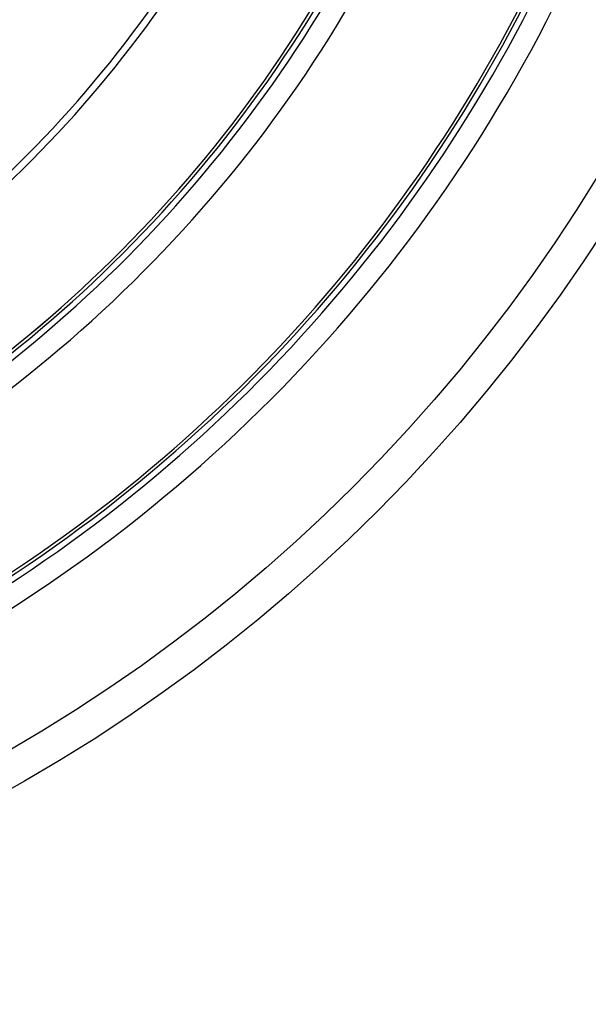
# Model space of a CAD drawing. Units: inches. Extents: x -274 to 110, y -48 to 602.
# Drawn here: x -27 to 20, y -34 to 48 of the extents above; entities that cross this region are included whole.
import ezdxf

# ---------------------------------------------------------------- set-up
doc = ezdxf.new("R2010")
doc.units = ezdxf.units.IN

# ---------------------------------------------------------------- blocks, each defined once
blk = doc.blocks.new('HL80Körper__7', base_point=(-206.142, -3.65))
at = {"color": 7, "linetype": 'Continuous'}
blk.add_arc((-96.498, 106), 109.65, 300.59874, 339.40126, dxfattribs=at)
blk = doc.blocks.new('HL80__8', base_point=(-206.142, -3.65))
blk.add_blockref('HL80Körper__7', (-206.142, -3.65))
blk = doc.blocks.new('Bauschutz-Artikel_1_1__9', base_point=(-236.498, -34))
at = {"color": 7, "linetype": 'Continuous'}
for radius in [140, 137.15]:
    blk.add_circle((-96.498, 106), radius, dxfattribs=at)
at = {"color": 3, "linetype": 'Continuous'}
for radius, start, end in [(98.49, 300.6788, 339.3212), (99.072, 300.67452, 339.32548), (109.901, 300.43255, 339.56745), (110.384, 300.42873, 339.57127), (124.901, 301.15164, 338.84836), (125.384, 301.13887, 338.86113)]:
    blk.add_arc((-96.498, 106), radius, start, end, dxfattribs=at)
at = {"color": 7, "linetype": 'Continuous'}
for radius, start, end in [(109.649, 300.59874, 339.40126), (112.172, 300.58526, 339.41474), (124.649, 301.15632, 338.84371), (127.172, 300.57903, 339.42097)]:
    blk.add_arc((-96.498, 106), radius, start, end, dxfattribs=at)
blk = doc.blocks.new('Zeichnung_HL80K-3020__10', base_point=(-236.498, -34))
for name, p in [('Bauschutz-Artikel_1_1__9', (-236.498, -34)), ('HL80__8', (-206.142, -3.65))]:
    blk.add_blockref(name, p)
blk = doc.blocks.new('Vordans2', base_point=(-75, 106))
blk.add_blockref('Zeichnung_HL80K-3020__10', (-236.498, -34))

msp = doc.modelspace()

# ---------------------------------------------------------------- block references
msp.add_blockref('Vordans2', (-74.999999, 106))

doc.saveas('drawing.dxf')
